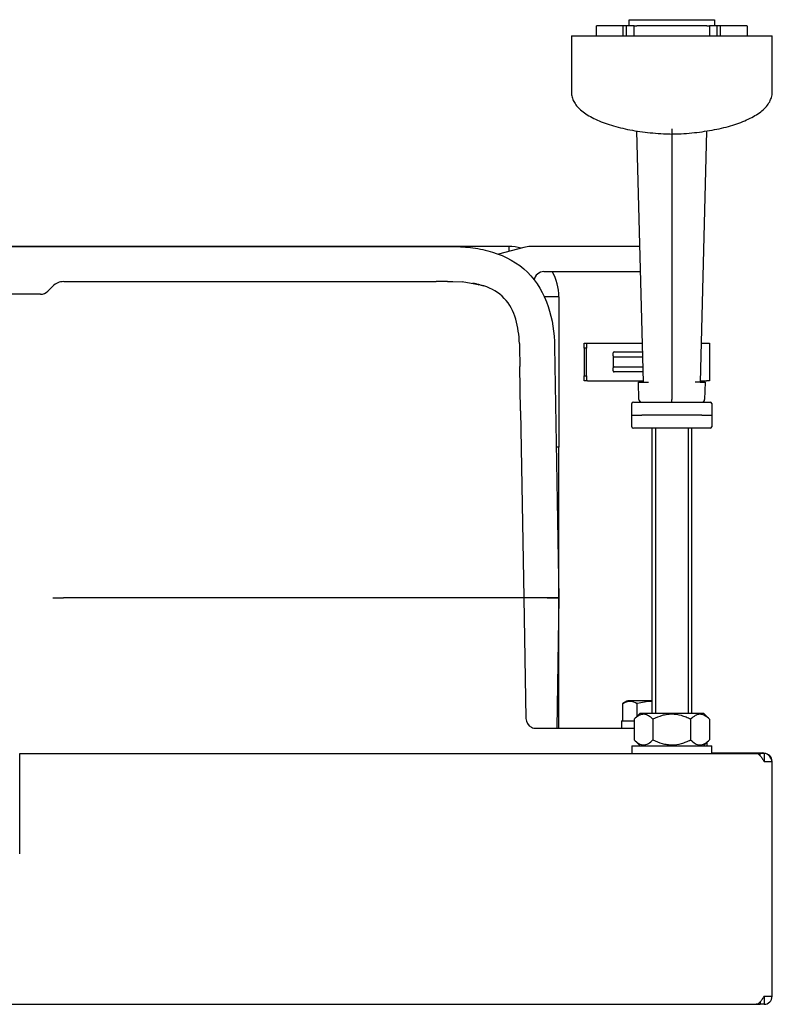
# Model space of a CAD drawing. Units: millimetres. Extents: x -18 to 903, y -18 to 1369.
# Drawn here: x 356 to 506, y 244 to 441 of the extents above; entities that cross this region are included whole.
import ezdxf

# ---------------------------------------------------------------- set-up
doc = ezdxf.new("R2010")
doc.units = ezdxf.units.MM
for name, color, linetype in [('$DDT_AUDIT_GENERATED_(16D)', 7, 'Continuous'), ('$DDT_AUDIT_GENERATED_(476)', 7, 'Continuous'), ('$DDT_AUDIT_GENERATED_(6F2)', 7, 'Continuous'), ('22_11_16XX_MUTTE', 7, 'Continuous'), ('490382031_SCHEIB', 7, 'Continuous'), ('66354XXX_RAHMEN_', 7, 'Continuous'), ('66430XXX_204289_', 7, 'Continuous'), ('66939031_WANDWIN', 7, 'Continuous'), ('66941000_0__KLAM', 7, 'Continuous'), ('67406XXX_GEWINDE', 7, 'Continuous'), ('Default', 7, 'Continuous')]:
    doc.layers.add(name, color=color, linetype=linetype)

# ---------------------------------------------------------------- blocks, each defined once
blk = doc.blocks.new('SE2')
at = {"layer": '$DDT_AUDIT_GENERATED_(16D)', "color": 7, "linetype": 'Continuous'}
for p, q in [((435.89, 395.35), (268.35, 395.35)), ((351.17, 395.35), (442.75, 395.35)), ((435.89, 395.35), (435.89, 395.35)), ((453.89, 395.35), (435.89, 395.35)), ((456.91, 395.18), (451.81, 393.81)), ((453.89, 395.35), (453.89, 394.37)), ((480.04, 395.35), (458.21, 395.35)), ((460.89, 390.35), (480.17, 390.35)), ((363.01, 387.47), (361.98, 386.44)), ((365.17, 388.35), (439.4, 388.35)), ((441.7, 388.35), (439.4, 388.35)), ((441.7, 388.35), (442.75, 388.35)), ((442.75, 388.35), (444.57, 388.3)), ((448.93, 387.51), (444.57, 388.3)), ((360.56, 385.85), (333.39, 385.85)), ((463.89, 385.35), (460.89, 385.35)), ((463.89, 385.35), (463.89, 355.35)), ((456, 376.05), (456.01, 375.62)), ((456.01, 375.62), (456.02, 375.32)), ((456.02, 375.32), (456.08, 371.47)), ((463.02, 375.44), (463.89, 325.35)), ((456.24, 362.59), (456.08, 371.47)), ((456.24, 362.59), (456.89, 325.35)), ((463.89, 355.35), (463.37, 355.35)), ((463.89, 299.35), (463.89, 355.35)), ((363.01, 325.35), (365.13, 325.35)), ((446.89, 325.35), (365.13, 325.35)), ((456.89, 325.35), (446.89, 325.35)), ((461.25, 325.35), (456.89, 325.35)), ((456.89, 325.35), (457.31, 301.32)), ((463.89, 325.35), (461.25, 325.35)), ((461.52, 325.35), (463.89, 325.35)), ((463.89, 325.35), (463.44, 299.35)), ((459.31, 299.35), (478.88, 299.35)), ((493.39, 296.55), (493.39, 295.85))]:
    blk.add_line(p, q, dxfattribs=at)
for centre, radius, start, end in [((453.89, 385.35), 10, 75.5974, 90), ((458.21, 390.35), 5, 90, 105), ((460.89, 388.35), 2, 90, 171.1353), ((453.89, 385.35), 10, 0, 30), ((365.13, 385.35), 3, 90, 135), ((445.88, 383.13), 5, 65.1921, 80.3186), ((446.23, 378.58), 9.33, 14.1537, 73.1526), ((360.56, 387.85), 2, 270, 315), ((437.18, 375.67), 18.82, 1.1504, 15.9896), ((459.31, 301.35), 2, 181, 244.1799), ((459.31, 301.35), 2, 244.1799, 270)]:
    blk.add_arc(centre, radius, start, end, dxfattribs=at)
blk.add_open_spline([(442.75, 395.35), (444.08, 395.35), (445.44, 395.27), (448.07, 394.91), (449.37, 394.64), (453.21, 393.44), (455.69, 392.14), (459.55, 388.36), (460.88, 385.94), (462.6, 380.86), (462.97, 378.15), (463.02, 375.44)], degree=3, knots=[0, 0, 0, 0, 0.125, 0.125, 0.25, 0.25, 0.5, 0.5, 0.75, 0.75, 1, 1, 1, 1], dxfattribs=at)
blk.add_open_spline([(446.72, 388.06), (447.48, 387.93), (448.22, 387.75), (448.94, 387.5)], degree=3, dxfattribs=at)
at = {"layer": '$DDT_AUDIT_GENERATED_(476)', "color": 7, "linetype": 'Continuous'}
for p, q in [((478.39, 295.85), (494.39, 295.85)), ((478.39, 295.85), (478.39, 294.35)), ((494.39, 294.35), (494.39, 295.85))]:
    blk.add_line(p, q, dxfattribs=at)
at = {"layer": '$DDT_AUDIT_GENERATED_(6F2)', "color": 7, "linetype": 'Continuous'}
for p, q in [((477.45, 304.74), (476.62, 304.26)), ((476.62, 300.85), (476.62, 304.26)), ((482.39, 304.85), (477.85, 304.85)), ((479.5, 301.76), (479.5, 304.26)), ((476.39, 300.85), (478.88, 300.85)), ((476.39, 300.85), (476.39, 299.35))]:
    blk.add_line(p, q, dxfattribs=at)
for centre, radius, start, end in [((478.06, 302.12), 2.58, 55.9374, 124.0626), ((477.85, 304.05), 0.8, 90, 120)]:
    blk.add_arc(centre, radius, start, end, dxfattribs=at)
blk.add_open_spline([(482.39, 304.71), (481.9, 304.71), (481.42, 304.66), (480.45, 304.51), (479.97, 304.39), (479.5, 304.26)], degree=3, knots=[0.5001444, 0.5001444, 0.5001444, 0.5001444, 0.75, 0.75, 1, 1, 1, 1], dxfattribs=at)
at = {"layer": '22_11_16XX_MUTTE', "color": 7, "linetype": 'Continuous'}
for p, q in [((480.09, 302.35), (478.88, 301.14)), ((480.09, 302.35), (492.69, 302.35)), ((493.9, 301.14), (492.69, 302.35)), ((478.88, 301.14), (478.88, 297.06)), ((482.64, 301.14), (482.64, 297.06)), ((490.14, 301.14), (490.14, 297.06)), ((493.9, 301.14), (493.9, 297.06)), ((478.88, 297.06), (480.09, 295.85)), ((492.69, 295.85), (493.9, 297.06))]:
    blk.add_line(p, q, dxfattribs=at)
for points, knots in [([(482.64, 301.14), (482.34, 301.44), (482.04, 301.69), (481.58, 301.95), (481.42, 302.03), (481.1, 302.12), (480.93, 302.15), (480.44, 302.15), (480.12, 302.05), (479.48, 301.69), (479.18, 301.44), (478.88, 301.14)], [0, 0, 0, 0, 0.25, 0.25, 0.375, 0.375, 0.5, 0.5, 0.75, 0.75, 1, 1, 1, 1]), ([(490.14, 301.14), (489.85, 301.29), (489.56, 301.43), (488.95, 301.67), (488.64, 301.78), (487.69, 302.05), (487.05, 302.15), (486.06, 302.15), (485.73, 302.12), (485.09, 302.03), (484.77, 301.96), (483.83, 301.69), (483.22, 301.44), (482.64, 301.14)], [0, 0, 0, 0, 0.125, 0.125, 0.25, 0.25, 0.5, 0.5, 0.625, 0.625, 0.75, 0.75, 1, 1, 1, 1]), ([(493.9, 301.14), (493.6, 301.44), (493.3, 301.69), (492.84, 301.95), (492.68, 302.03), (492.36, 302.12), (492.19, 302.15), (491.7, 302.15), (491.38, 302.05), (490.74, 301.69), (490.44, 301.44), (490.14, 301.14)], [0, 0, 0, 0, 0.25, 0.25, 0.375, 0.375, 0.5, 0.5, 0.75, 0.75, 1, 1, 1, 1]), ([(478.88, 297.06), (479.18, 296.76), (479.48, 296.51), (479.94, 296.25), (480.1, 296.17), (480.42, 296.08), (480.59, 296.05), (481.08, 296.05), (481.4, 296.15), (482.04, 296.51), (482.34, 296.76), (482.64, 297.06)], [0, 0, 0, 0, 0.25, 0.25, 0.375, 0.375, 0.5, 0.5, 0.75, 0.75, 1, 1, 1, 1]), ([(482.64, 297.06), (483.22, 296.76), (483.83, 296.51), (484.77, 296.24), (485.09, 296.17), (485.73, 296.08), (486.06, 296.05), (487.05, 296.05), (487.69, 296.15), (488.64, 296.42), (488.95, 296.53), (489.56, 296.77), (489.85, 296.91), (490.14, 297.06)], [0, 0, 0, 0, 0.25, 0.25, 0.375, 0.375, 0.5, 0.5, 0.75, 0.75, 0.875, 0.875, 1, 1, 1, 1]), ([(490.14, 297.06), (490.44, 296.76), (490.74, 296.51), (491.2, 296.25), (491.36, 296.17), (491.68, 296.08), (491.85, 296.05), (492.34, 296.05), (492.66, 296.15), (493.3, 296.51), (493.6, 296.76), (493.9, 297.06)], [0, 0, 0, 0, 0.25, 0.25, 0.375, 0.375, 0.5, 0.5, 0.75, 0.75, 1, 1, 1, 1])]:
    blk.add_open_spline(points, degree=3, knots=knots, dxfattribs=at)
at = {"layer": '490382031_SCHEIB', "color": 7, "linetype": 'Continuous'}
for p, q in [((478.39, 361.75), (478.43, 364.06)), ((478.73, 364.35), (480.39, 364.35)), ((480.39, 364.35), (492.39, 364.35)), ((492.39, 364.35), (494.05, 364.35)), ((494.35, 364.06), (494.39, 361.75)), ((478.39, 361.75), (480.39, 361.75)), ((478.43, 359.44), (478.39, 361.75)), ((492.39, 361.75), (480.39, 361.75)), ((492.39, 361.75), (494.39, 361.75)), ((494.39, 361.75), (494.35, 359.44)), ((480.39, 359.15), (478.73, 359.15)), ((492.39, 359.15), (480.39, 359.15)), ((494.05, 359.15), (492.39, 359.15))]:
    blk.add_line(p, q, dxfattribs=at)
for centre, start, end in [((478.73, 364.05), 90, 179), ((494.05, 364.05), 1, 90), ((478.73, 359.45), 181, 270), ((494.05, 359.45), 270, 359)]:
    blk.add_arc(centre, 0.3, start, end, dxfattribs=at)
at = {"layer": '66354XXX_RAHMEN_', "color": 7, "linetype": 'Continuous'}
for p, q in [((356.39, 294.35), (503.19, 294.35)), ((356.39, 292.75), (356.39, 294.35)), ((503.19, 294.35), (503.98, 294.35)), ((503.98, 293.89), (503.98, 294.35)), ((504, 294.35), (503.98, 294.35)), ((504.79, 294.35), (504, 294.35)), ((504, 293.87), (504, 294.35)), ((504.79, 294.35), (504.79, 292.85)), ((356.39, 274.35), (356.39, 292.75)), ((504.79, 292.75), (506.39, 292.75)), ((506.39, 245.95), (506.39, 292.75)), ((504.79, 245.95), (506.39, 245.95)), ((504.79, 245.85), (504.79, 244.35)), ((9.59, 244.35), (503.19, 244.35)), ((503.19, 244.35), (503.98, 244.35)), ((503.98, 244.81), (503.98, 244.35)), ((504, 244.35), (503.98, 244.35)), ((504, 244.83), (504, 244.35)), ((504.79, 244.35), (504, 244.35))]:
    blk.add_line(p, q, dxfattribs=at)
for centre, start, end in [((504.79, 292.75), 0, 90), ((504.79, 245.95), 270, 360)]:
    blk.add_arc(centre, 1.6, start, end, dxfattribs=at)
for points in [[(503.19, 294.35), (503.32, 294.35), (503.46, 294.31), (503.72, 294.15), (503.86, 294.03), (504.12, 293.73), (504.26, 293.56), (504.52, 293.17), (504.66, 292.96), (504.79, 292.75)], [(504.79, 245.95), (504.66, 245.74), (504.52, 245.53), (504.26, 245.14), (504.12, 244.97), (503.86, 244.67), (503.72, 244.55), (503.46, 244.39), (503.32, 244.35), (503.19, 244.35)]]:
    blk.add_open_spline(points, degree=3, knots=[0, 0, 0, 0, 0.25, 0.25, 0.5, 0.5, 0.75, 0.75, 1, 1, 1, 1], dxfattribs=at)
at = {"layer": '66430XXX_204289_', "color": 7, "linetype": 'Continuous'}
blk.add_line((494.39, 294.45), (504.39, 294.45), dxfattribs=at)
blk.add_arc((504.39, 292.45), 2, 8.6269, 90, dxfattribs=at)
at = {"layer": '66939031_WANDWIN', "color": 7, "linetype": 'Continuous'}
for p, q in [((477.89, 439.35), (477.89, 440.55)), ((477.89, 440.55), (478.05, 440.55)), ((478.05, 440.55), (494.73, 440.55)), ((494.73, 440.55), (494.89, 440.55)), ((494.89, 440.55), (494.89, 439.35)), ((471.39, 439.35), (471.4, 439.35)), ((471.39, 437.35), (471.39, 439.35)), ((476.71, 439.35), (471.4, 439.35)), ((476.71, 437.35), (476.71, 439.35)), ((477.37, 439.35), (476.71, 439.35)), ((478.89, 439.35), (477.37, 439.35)), ((477.37, 437.35), (477.37, 439.35)), ((478.89, 437.35), (478.89, 439.35)), ((478.89, 439.35), (479.39, 439.35)), ((493.39, 439.35), (479.39, 439.35)), ((493.39, 439.35), (493.89, 439.35)), ((495.41, 439.35), (493.89, 439.35)), ((493.89, 439.35), (493.89, 437.35)), ((495.41, 437.35), (495.41, 439.35)), ((496.07, 439.35), (495.41, 439.35)), ((496.07, 437.35), (496.07, 439.35)), ((501.38, 439.35), (496.07, 439.35)), ((501.38, 439.35), (501.39, 439.35)), ((501.39, 439.35), (501.39, 437.35)), ((466.39, 437.35), (506.39, 437.35)), ((466.39, 437.35), (466.39, 426.04)), ((506.39, 426.04), (506.39, 437.35)), ((480.75, 368.35), (479.44, 418.37)), ((486.39, 418.77), (486.39, 417.77)), ((493.34, 418.36), (492.03, 368.35)), ((486.39, 417.77), (486.39, 364.84)), ((479.75, 368.35), (480.73, 368.35)), ((479.84, 364.84), (479.75, 368.35)), ((480.73, 368.35), (481.73, 368.35)), ((492.05, 368.35), (491.05, 368.35)), ((492.05, 368.35), (493.03, 368.35)), ((493.03, 368.35), (492.94, 364.84)), ((486.39, 364.35), (486.39, 364.84))]:
    blk.add_line(p, q, dxfattribs=at)
for centre, start, end in [((480.34, 364.85), 181.5, 270), ((492.44, 364.85), 270, 358.5)]:
    blk.add_arc(centre, 0.5, start, end, dxfattribs=at)
for points, knots in [([(466.4, 426.1), (466.39, 426.08), (466.35, 425.77), (466.49, 425.11), (466.82, 424.23), (467.39, 423.38), (468.18, 422.56), (469.21, 421.78), (470.45, 421.04), (471.89, 420.37), (473.48, 419.77), (475.21, 419.24), (477.06, 418.79), (479.01, 418.42), (481.04, 418.12), (483.1, 417.92), (484.94, 417.8), (485.96, 417.78), (486.39, 417.77)], [0, 0, 0, 0, 0.003535, 0.067451, 0.131218, 0.197238, 0.266849, 0.339224, 0.412316, 0.48457, 0.555687, 0.625684, 0.694675, 0.762799, 0.830207, 0.897061, 0.96353, 1, 1, 1, 1]), ([(486.39, 417.77), (486.7, 417.78), (487.63, 417.79), (489.36, 417.89), (491.42, 418.09), (493.45, 418.37), (495.4, 418.72), (497.25, 419.16), (498.98, 419.66), (500.58, 420.24), (502.03, 420.89), (503.31, 421.61), (504.41, 422.4), (505.29, 423.26), (505.92, 424.15), (506.28, 425.07), (506.43, 425.73), (506.39, 426.04), (506.39, 426.05)], [0, 0, 0, 0, 0.026675, 0.093193, 0.159953, 0.227105, 0.294806, 0.363202, 0.432426, 0.502598, 0.57383, 0.646215, 0.719789, 0.794352, 0.868597, 0.931702, 0.998918, 1, 1, 1, 1])]:
    blk.add_open_spline(points, degree=3, knots=knots, dxfattribs=at)
at = {"layer": '66941000_0__KLAM', "color": 7, "linetype": 'Continuous'}
for p, q in [((468.89, 375.1), (468.89, 376.1)), ((468.89, 376.1), (469.39, 376.1)), ((468.89, 375.1), (468.89, 369.6)), ((469.39, 375.1), (468.89, 375.1)), ((469.39, 376.1), (469.59, 376.1)), ((469.39, 376.1), (469.39, 375.1)), ((469.39, 369.6), (469.39, 375.1)), ((469.59, 376.1), (480.55, 376.1)), ((492.23, 376.1), (493.29, 376.1)), ((493.29, 376.1), (493.89, 376.1)), ((493.89, 376.1), (493.89, 368.6)), ((474.69, 373.55), (474.69, 374.15)), ((474.69, 373.55), (474.69, 371.15)), ((474.89, 374.35), (480.59, 374.35)), ((474.89, 373.35), (480.62, 373.35)), ((474.69, 370.55), (474.69, 371.15)), ((474.89, 371.35), (480.67, 371.35)), ((468.89, 369.6), (469.39, 369.6)), ((468.89, 368.6), (468.89, 369.6)), ((469.39, 369.6), (469.39, 368.6)), ((480.7, 370.35), (474.89, 370.35)), ((469.39, 368.6), (468.89, 368.6)), ((469.59, 368.6), (469.39, 368.6)), ((469.59, 368.6), (480.74, 368.6)), ((492.04, 368.6), (493.29, 368.6)), ((493.89, 368.6), (493.29, 368.6))]:
    blk.add_line(p, q, dxfattribs=at)
for centre, start, end in [((474.89, 374.15), 90, 180), ((474.89, 373.55), 180, 270), ((474.89, 371.15), 90, 180), ((474.89, 370.55), 180, 270)]:
    blk.add_arc(centre, 0.2, start, end, dxfattribs=at)
at = {"layer": '67406XXX_GEWINDE', "color": 7, "linetype": 'Continuous'}
for p, q in [((482.39, 359.15), (482.39, 302.35)), ((483.16, 359.15), (483.16, 302.35)), ((489.63, 359.15), (489.63, 302.35)), ((490.39, 302.35), (490.39, 359.15))]:
    blk.add_line(p, q, dxfattribs=at)
blk = doc.blocks.new('SE5')
at = {"layer": '$DDT_AUDIT_GENERATED_(16D)', "color": 7, "linetype": 'Continuous'}
for p, q in [((435.89, 395.35), (268.35, 395.35)), ((351.17, 395.35), (442.75, 395.35)), ((435.89, 395.35), (435.89, 395.35)), ((453.89, 395.35), (435.89, 395.35)), ((456.91, 395.18), (451.81, 393.81)), ((453.89, 395.35), (453.89, 394.37)), ((480.04, 395.35), (458.21, 395.35)), ((460.89, 390.35), (480.17, 390.35)), ((363.01, 387.47), (361.98, 386.44)), ((365.17, 388.35), (439.4, 388.35)), ((441.7, 388.35), (439.4, 388.35)), ((441.7, 388.35), (442.75, 388.35)), ((442.75, 388.35), (444.57, 388.3)), ((448.93, 387.51), (444.57, 388.3)), ((360.56, 385.85), (333.39, 385.85)), ((463.89, 385.35), (460.89, 385.35)), ((463.89, 385.35), (463.89, 355.35)), ((456, 376.05), (456.01, 375.62)), ((456.01, 375.62), (456.02, 375.32)), ((456.02, 375.32), (456.08, 371.47)), ((463.02, 375.44), (463.89, 325.35)), ((456.24, 362.59), (456.08, 371.47)), ((456.24, 362.59), (456.89, 325.35)), ((463.89, 355.35), (463.37, 355.35)), ((463.89, 299.35), (463.89, 355.35)), ((363.01, 325.35), (365.13, 325.35)), ((446.89, 325.35), (365.13, 325.35)), ((456.89, 325.35), (446.89, 325.35)), ((461.25, 325.35), (456.89, 325.35)), ((456.89, 325.35), (457.31, 301.32)), ((463.89, 325.35), (461.25, 325.35)), ((461.52, 325.35), (463.89, 325.35)), ((463.89, 325.35), (463.44, 299.35)), ((459.31, 299.35), (478.88, 299.35)), ((493.39, 296.55), (493.39, 295.85))]:
    blk.add_line(p, q, dxfattribs=at)
for centre, radius, start, end in [((453.89, 385.35), 10, 75.5974, 90), ((458.21, 390.35), 5, 90, 105), ((460.89, 388.35), 2, 90, 171.1353), ((453.89, 385.35), 10, 0, 30), ((365.13, 385.35), 3, 90, 135), ((445.88, 383.13), 5, 65.1921, 80.3186), ((446.23, 378.58), 9.33, 14.1537, 73.1526), ((360.56, 387.85), 2, 270, 315), ((437.18, 375.67), 18.82, 1.1504, 15.9896), ((459.31, 301.35), 2, 181, 244.1799), ((459.31, 301.35), 2, 244.1799, 270)]:
    blk.add_arc(centre, radius, start, end, dxfattribs=at)
blk.add_open_spline([(442.75, 395.35), (444.08, 395.35), (445.44, 395.27), (448.07, 394.91), (449.37, 394.64), (453.21, 393.44), (455.69, 392.14), (459.55, 388.36), (460.88, 385.94), (462.6, 380.86), (462.97, 378.15), (463.02, 375.44)], degree=3, knots=[0, 0, 0, 0, 0.125, 0.125, 0.25, 0.25, 0.5, 0.5, 0.75, 0.75, 1, 1, 1, 1], dxfattribs=at)
blk.add_open_spline([(446.72, 388.06), (447.48, 387.93), (448.22, 387.75), (448.94, 387.5)], degree=3, dxfattribs=at)
at = {"layer": '$DDT_AUDIT_GENERATED_(476)', "color": 7, "linetype": 'Continuous'}
for p, q in [((478.39, 295.85), (494.39, 295.85)), ((478.39, 295.85), (478.39, 294.35)), ((494.39, 294.35), (494.39, 295.85))]:
    blk.add_line(p, q, dxfattribs=at)
at = {"layer": '$DDT_AUDIT_GENERATED_(6F2)', "color": 7, "linetype": 'Continuous'}
for p, q in [((477.45, 304.74), (476.62, 304.26)), ((476.62, 300.85), (476.62, 304.26)), ((482.39, 304.85), (477.85, 304.85)), ((479.5, 301.76), (479.5, 304.26)), ((476.39, 300.85), (478.88, 300.85)), ((476.39, 300.85), (476.39, 299.35))]:
    blk.add_line(p, q, dxfattribs=at)
for centre, radius, start, end in [((478.06, 302.12), 2.58, 55.9374, 124.0626), ((477.85, 304.05), 0.8, 90, 120)]:
    blk.add_arc(centre, radius, start, end, dxfattribs=at)
blk.add_open_spline([(482.39, 304.71), (481.9, 304.71), (481.42, 304.66), (480.45, 304.51), (479.97, 304.39), (479.5, 304.26)], degree=3, knots=[0.5001444, 0.5001444, 0.5001444, 0.5001444, 0.75, 0.75, 1, 1, 1, 1], dxfattribs=at)
at = {"layer": '22_11_16XX_MUTTE', "color": 7, "linetype": 'Continuous'}
for p, q in [((480.09, 302.35), (478.88, 301.14)), ((480.09, 302.35), (492.69, 302.35)), ((493.9, 301.14), (492.69, 302.35)), ((478.88, 301.14), (478.88, 297.06)), ((482.64, 301.14), (482.64, 297.06)), ((490.14, 301.14), (490.14, 297.06)), ((493.9, 301.14), (493.9, 297.06)), ((478.88, 297.06), (480.09, 295.85)), ((492.69, 295.85), (493.9, 297.06))]:
    blk.add_line(p, q, dxfattribs=at)
for points, knots in [([(482.64, 301.14), (482.34, 301.44), (482.04, 301.69), (481.58, 301.95), (481.42, 302.03), (481.1, 302.12), (480.93, 302.15), (480.44, 302.15), (480.12, 302.05), (479.48, 301.69), (479.18, 301.44), (478.88, 301.14)], [0, 0, 0, 0, 0.25, 0.25, 0.375, 0.375, 0.5, 0.5, 0.75, 0.75, 1, 1, 1, 1]), ([(490.14, 301.14), (489.85, 301.29), (489.56, 301.43), (488.95, 301.67), (488.64, 301.78), (487.69, 302.05), (487.05, 302.15), (486.06, 302.15), (485.73, 302.12), (485.09, 302.03), (484.77, 301.96), (483.83, 301.69), (483.22, 301.44), (482.64, 301.14)], [0, 0, 0, 0, 0.125, 0.125, 0.25, 0.25, 0.5, 0.5, 0.625, 0.625, 0.75, 0.75, 1, 1, 1, 1]), ([(493.9, 301.14), (493.6, 301.44), (493.3, 301.69), (492.84, 301.95), (492.68, 302.03), (492.36, 302.12), (492.19, 302.15), (491.7, 302.15), (491.38, 302.05), (490.74, 301.69), (490.44, 301.44), (490.14, 301.14)], [0, 0, 0, 0, 0.25, 0.25, 0.375, 0.375, 0.5, 0.5, 0.75, 0.75, 1, 1, 1, 1]), ([(478.88, 297.06), (479.18, 296.76), (479.48, 296.51), (479.94, 296.25), (480.1, 296.17), (480.42, 296.08), (480.59, 296.05), (481.08, 296.05), (481.4, 296.15), (482.04, 296.51), (482.34, 296.76), (482.64, 297.06)], [0, 0, 0, 0, 0.25, 0.25, 0.375, 0.375, 0.5, 0.5, 0.75, 0.75, 1, 1, 1, 1]), ([(482.64, 297.06), (483.22, 296.76), (483.83, 296.51), (484.77, 296.24), (485.09, 296.17), (485.73, 296.08), (486.06, 296.05), (487.05, 296.05), (487.69, 296.15), (488.64, 296.42), (488.95, 296.53), (489.56, 296.77), (489.85, 296.91), (490.14, 297.06)], [0, 0, 0, 0, 0.25, 0.25, 0.375, 0.375, 0.5, 0.5, 0.75, 0.75, 0.875, 0.875, 1, 1, 1, 1]), ([(490.14, 297.06), (490.44, 296.76), (490.74, 296.51), (491.2, 296.25), (491.36, 296.17), (491.68, 296.08), (491.85, 296.05), (492.34, 296.05), (492.66, 296.15), (493.3, 296.51), (493.6, 296.76), (493.9, 297.06)], [0, 0, 0, 0, 0.25, 0.25, 0.375, 0.375, 0.5, 0.5, 0.75, 0.75, 1, 1, 1, 1])]:
    blk.add_open_spline(points, degree=3, knots=knots, dxfattribs=at)
at = {"layer": '490382031_SCHEIB', "color": 7, "linetype": 'Continuous'}
for p, q in [((478.39, 361.75), (478.43, 364.06)), ((478.73, 364.35), (480.39, 364.35)), ((480.39, 364.35), (492.39, 364.35)), ((492.39, 364.35), (494.05, 364.35)), ((494.35, 364.06), (494.39, 361.75)), ((478.39, 361.75), (480.39, 361.75)), ((478.43, 359.44), (478.39, 361.75)), ((492.39, 361.75), (480.39, 361.75)), ((492.39, 361.75), (494.39, 361.75)), ((494.39, 361.75), (494.35, 359.44)), ((480.39, 359.15), (478.73, 359.15)), ((492.39, 359.15), (480.39, 359.15)), ((494.05, 359.15), (492.39, 359.15))]:
    blk.add_line(p, q, dxfattribs=at)
for centre, start, end in [((478.73, 364.05), 90, 179), ((494.05, 364.05), 1, 90), ((478.73, 359.45), 181, 270), ((494.05, 359.45), 270, 359)]:
    blk.add_arc(centre, 0.3, start, end, dxfattribs=at)
at = {"layer": '66354XXX_RAHMEN_', "color": 7, "linetype": 'Continuous'}
for p, q in [((356.39, 294.35), (503.19, 294.35)), ((356.39, 292.75), (356.39, 294.35)), ((503.19, 294.35), (503.98, 294.35)), ((503.98, 293.89), (503.98, 294.35)), ((504, 294.35), (503.98, 294.35)), ((504.79, 294.35), (504, 294.35)), ((504, 293.87), (504, 294.35)), ((504.79, 294.35), (504.79, 292.85)), ((356.39, 274.35), (356.39, 292.75)), ((504.79, 292.75), (506.39, 292.75)), ((506.39, 245.95), (506.39, 292.75)), ((504.79, 245.95), (506.39, 245.95)), ((504.79, 245.85), (504.79, 244.35)), ((9.59, 244.35), (503.19, 244.35)), ((503.19, 244.35), (503.98, 244.35)), ((503.98, 244.81), (503.98, 244.35)), ((504, 244.35), (503.98, 244.35)), ((504, 244.83), (504, 244.35)), ((504.79, 244.35), (504, 244.35))]:
    blk.add_line(p, q, dxfattribs=at)
for centre, start, end in [((504.79, 292.75), 0, 90), ((504.79, 245.95), 270, 360)]:
    blk.add_arc(centre, 1.6, start, end, dxfattribs=at)
for points in [[(503.19, 294.35), (503.32, 294.35), (503.46, 294.31), (503.72, 294.15), (503.86, 294.03), (504.12, 293.73), (504.26, 293.56), (504.52, 293.17), (504.66, 292.96), (504.79, 292.75)], [(504.79, 245.95), (504.66, 245.74), (504.52, 245.53), (504.26, 245.14), (504.12, 244.97), (503.86, 244.67), (503.72, 244.55), (503.46, 244.39), (503.32, 244.35), (503.19, 244.35)]]:
    blk.add_open_spline(points, degree=3, knots=[0, 0, 0, 0, 0.25, 0.25, 0.5, 0.5, 0.75, 0.75, 1, 1, 1, 1], dxfattribs=at)
at = {"layer": '66430XXX_204289_', "color": 7, "linetype": 'Continuous'}
blk.add_line((494.39, 294.45), (504.39, 294.45), dxfattribs=at)
blk.add_arc((504.39, 292.45), 2, 8.6269, 90, dxfattribs=at)
at = {"layer": '66939031_WANDWIN', "color": 7, "linetype": 'Continuous'}
for p, q in [((477.89, 439.35), (477.89, 440.55)), ((477.89, 440.55), (478.05, 440.55)), ((478.05, 440.55), (494.73, 440.55)), ((494.73, 440.55), (494.89, 440.55)), ((494.89, 440.55), (494.89, 439.35)), ((471.39, 439.35), (471.4, 439.35)), ((471.39, 437.35), (471.39, 439.35)), ((476.71, 439.35), (471.4, 439.35)), ((476.71, 437.35), (476.71, 439.35)), ((477.37, 439.35), (476.71, 439.35)), ((478.89, 439.35), (477.37, 439.35)), ((477.37, 437.35), (477.37, 439.35)), ((478.89, 437.35), (478.89, 439.35)), ((478.89, 439.35), (479.39, 439.35)), ((493.39, 439.35), (479.39, 439.35)), ((493.39, 439.35), (493.89, 439.35)), ((495.41, 439.35), (493.89, 439.35)), ((493.89, 439.35), (493.89, 437.35)), ((495.41, 437.35), (495.41, 439.35)), ((496.07, 439.35), (495.41, 439.35)), ((496.07, 437.35), (496.07, 439.35)), ((501.38, 439.35), (496.07, 439.35)), ((501.38, 439.35), (501.39, 439.35)), ((501.39, 439.35), (501.39, 437.35)), ((466.39, 437.35), (506.39, 437.35)), ((466.39, 437.35), (466.39, 426.04)), ((506.39, 426.04), (506.39, 437.35)), ((480.75, 368.35), (479.44, 418.37)), ((486.39, 418.77), (486.39, 417.77)), ((493.34, 418.36), (492.03, 368.35)), ((486.39, 417.77), (486.39, 364.84)), ((479.75, 368.35), (480.73, 368.35)), ((479.84, 364.84), (479.75, 368.35)), ((480.73, 368.35), (481.73, 368.35)), ((492.05, 368.35), (491.05, 368.35)), ((492.05, 368.35), (493.03, 368.35)), ((493.03, 368.35), (492.94, 364.84)), ((486.39, 364.35), (486.39, 364.84))]:
    blk.add_line(p, q, dxfattribs=at)
for centre, start, end in [((480.34, 364.85), 181.5, 270), ((492.44, 364.85), 270, 358.5)]:
    blk.add_arc(centre, 0.5, start, end, dxfattribs=at)
for points, knots in [([(466.4, 426.1), (466.39, 426.08), (466.35, 425.77), (466.49, 425.11), (466.82, 424.23), (467.39, 423.38), (468.18, 422.56), (469.21, 421.78), (470.45, 421.04), (471.89, 420.37), (473.48, 419.77), (475.21, 419.24), (477.06, 418.79), (479.01, 418.42), (481.04, 418.12), (483.1, 417.92), (484.94, 417.8), (485.96, 417.78), (486.39, 417.77)], [0, 0, 0, 0, 0.003535, 0.067451, 0.131218, 0.197238, 0.266849, 0.339224, 0.412316, 0.48457, 0.555687, 0.625684, 0.694675, 0.762799, 0.830207, 0.897061, 0.96353, 1, 1, 1, 1]), ([(486.39, 417.77), (486.7, 417.78), (487.63, 417.79), (489.36, 417.89), (491.42, 418.09), (493.45, 418.37), (495.4, 418.72), (497.25, 419.16), (498.98, 419.66), (500.58, 420.24), (502.03, 420.89), (503.31, 421.61), (504.41, 422.4), (505.29, 423.26), (505.92, 424.15), (506.28, 425.07), (506.43, 425.73), (506.39, 426.04), (506.39, 426.05)], [0, 0, 0, 0, 0.026675, 0.093193, 0.159953, 0.227105, 0.294806, 0.363202, 0.432426, 0.502598, 0.57383, 0.646215, 0.719789, 0.794352, 0.868597, 0.931702, 0.998918, 1, 1, 1, 1])]:
    blk.add_open_spline(points, degree=3, knots=knots, dxfattribs=at)
at = {"layer": '66941000_0__KLAM', "color": 7, "linetype": 'Continuous'}
for p, q in [((468.89, 375.1), (468.89, 376.1)), ((468.89, 376.1), (469.39, 376.1)), ((468.89, 375.1), (468.89, 369.6)), ((469.39, 375.1), (468.89, 375.1)), ((469.39, 376.1), (469.59, 376.1)), ((469.39, 376.1), (469.39, 375.1)), ((469.39, 369.6), (469.39, 375.1)), ((469.59, 376.1), (480.55, 376.1)), ((492.23, 376.1), (493.29, 376.1)), ((493.29, 376.1), (493.89, 376.1)), ((493.89, 376.1), (493.89, 368.6)), ((474.69, 373.55), (474.69, 374.15)), ((474.69, 373.55), (474.69, 371.15)), ((474.89, 374.35), (480.59, 374.35)), ((474.89, 373.35), (480.62, 373.35)), ((474.69, 370.55), (474.69, 371.15)), ((474.89, 371.35), (480.67, 371.35)), ((468.89, 369.6), (469.39, 369.6)), ((468.89, 368.6), (468.89, 369.6)), ((469.39, 369.6), (469.39, 368.6)), ((480.7, 370.35), (474.89, 370.35)), ((469.39, 368.6), (468.89, 368.6)), ((469.59, 368.6), (469.39, 368.6)), ((469.59, 368.6), (480.74, 368.6)), ((492.04, 368.6), (493.29, 368.6)), ((493.89, 368.6), (493.29, 368.6))]:
    blk.add_line(p, q, dxfattribs=at)
for centre, start, end in [((474.89, 374.15), 90, 180), ((474.89, 373.55), 180, 270), ((474.89, 371.15), 90, 180), ((474.89, 370.55), 180, 270)]:
    blk.add_arc(centre, 0.2, start, end, dxfattribs=at)
at = {"layer": '67406XXX_GEWINDE', "color": 7, "linetype": 'Continuous'}
for p, q in [((482.39, 359.15), (482.39, 302.35)), ((483.16, 359.15), (483.16, 302.35)), ((489.63, 359.15), (489.63, 302.35)), ((490.39, 302.35), (490.39, 359.15))]:
    blk.add_line(p, q, dxfattribs=at)

msp = doc.modelspace()

# ---------------------------------------------------------------- block references
at = {"layer": 'Default'}
for name in ['SE2', 'SE5']:
    msp.add_blockref(name, (0, 0), dxfattribs=at)

doc.saveas('drawing.dxf')
